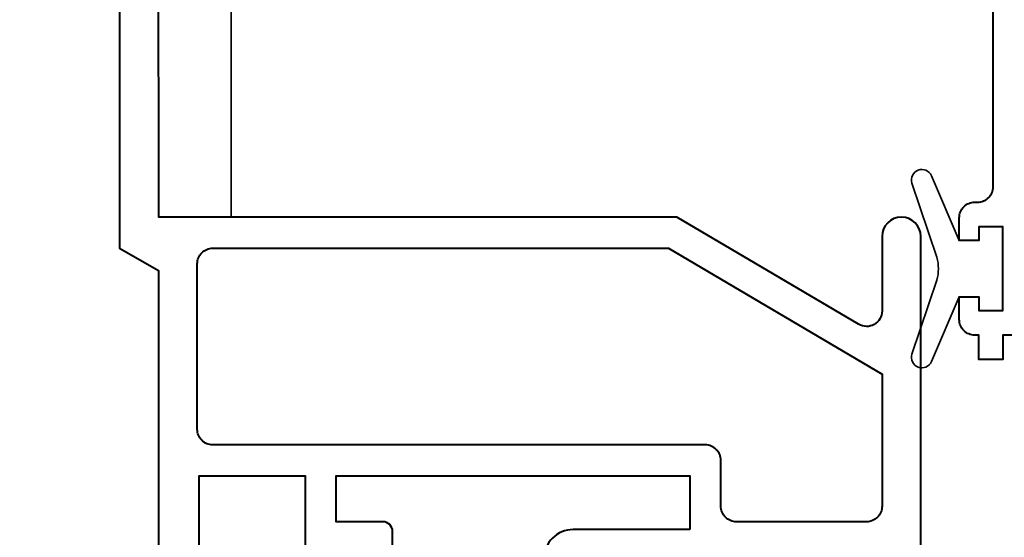
# Model space of a CAD drawing. Units: millimetres. Extents: x 1711 to 14063, y -51 to 524.
# Drawn here: x 13816 to 13866, y 383 to 410 of the extents above; entities that cross this region are included whole.
import ezdxf

# ---------------------------------------------------------------- set-up
doc = ezdxf.new("R2010")
doc.units = ezdxf.units.MM
doc.layers.get('DEFPOINTS').update_dxf_attribs({"color": 5})
for name, color, linetype, lineweight in [('TCL06 text', 7, 'Continuous', 20), ('TCL07 dim', 7, 'Continuous', 20), ('TCL09 extrusion', 3, 'Continuous', 40), ('TCL10 parts', 2, 'Continuous', 35)]:
    doc.layers.add(name, color=color, linetype=linetype, lineweight=lineweight)
doc.styles.get("Standard").update_dxf_attribs({"font": 'isocpeur.ttf', "width": 0.8, "height": 4})
doc.dimstyles.new('1-2', dxfattribs={"dimtxt": 4, "dimasz": 4, "dimexe": 0, "dimexo": 4, "dimgap": 1, "dimtad": 1, "dimdec": 1, "dimdsep": 46, "dimtxsty": 'Standard', "dimcen": 2.5, "dimadec": 1, "dimazin": 3, "dimtfac": 1, "dimtdec": 1, "dimtmove": 0, "dimatfit": 3, "dimfxl": 1, "dimarcsym": 0})

# ---------------------------------------------------------------- blocks, each defined once
blk = doc.blocks.new('*D1223')
at = {"layer": 'DEFPOINTS', "color": 0}
for p in [(13777.434, 458.762), (13795.79, 458.762), (13818.553, 350.512)]:
    blk.add_point(p, dxfattribs=at)
at = {"layer": 'TCL07 dim', "color": 0, "lineweight": -2}
for p, q in [((13791.79, 458.762), (13777.434, 458.762)), ((13777.434, 350.512), (13777.434, 454.762))]:
    blk.add_line(p, q, dxfattribs=at)
at = {"layer": 'TCL07 dim', "color": 0}
blk.add_solid([(13776.767, 454.762), (13778.1, 454.762), (13777.434, 458.762)], dxfattribs=at)
blk = doc.blocks.new('_None')
blk = doc.blocks.new('*D1233')
at = {"layer": 'DEFPOINTS', "color": 0}
for p in [(13787.434, 447.762), (13826.434, 447.762), (13822.684, 360.352)]:
    blk.add_point(p, dxfattribs=at)
at = {"layer": 'TCL06 text', "color": 0, "lineweight": -2}
for p, q in [((13822.434, 447.762), (13787.434, 447.762)), ((13787.434, 364.352), (13787.434, 443.762)), ((13818.684, 360.352), (13787.434, 360.352))]:
    blk.add_line(p, q, dxfattribs=at)
at = {"layer": 'TCL06 text', "color": 0}
for points in [[(13786.767, 443.762), (13788.1, 443.762), (13787.434, 447.762)], [(13786.767, 364.352), (13788.1, 364.352), (13787.434, 360.352)]]:
    blk.add_solid(points, dxfattribs=at)
at = {"layer": 'TCL06 text', "color": 0, "insert": (13784.434, 404.057), "char_height": 4, "attachment_point": 5, "rotation": 90}
blk.add_mtext('87', dxfattribs=at)
blk = doc.blocks.new('*U1284')
at = {"layer": 'TCL09 extrusion'}
for points in [[(13866.884, 393.812), (13866.184, 393.812), (13866.184, 392.562), (13864.934, 392.562), (13864.934, 393.812), (13864.734, 393.812, -0.414214), (13863.934, 394.612), (13863.934, 395.787), (13864.934, 395.787), (13864.934, 395.087), (13866.184, 395.087), (13866.184, 399.387), (13864.934, 399.387), (13864.934, 398.687), (13863.934, 398.687), (13863.934, 399.862, -0.414214), (13864.734, 400.662), (13864.884, 400.662, 0.414214), (13865.684, 401.462), (13865.684, 419.962)], [(13861.954, 361.152), (13861.954, 398.892, 1), (13859.954, 398.892), (13859.954, 395.06, -0.5805), (13858.747, 394.371), (13849.391, 399.892), (13822.704, 399.892), (13822.684, 414.362, -0.414214)]]:
    blk.add_lwpolyline(points, format="xyb", dxfattribs=at)
blk.add_lwpolyline([(13820.684, 421.212), (13820.684, 398.292), (13822.684, 397.137), (13822.684, 379.402)], dxfattribs=at)
for points in [[(13825.484, 398.292), (13848.954, 398.292), (13859.954, 391.802), (13859.954, 385.002, -0.414214), (13859.154, 384.202), (13852.454, 384.202, -0.414214), (13851.654, 385.002), (13851.654, 387.362, 0.414214), (13850.854, 388.162), (13825.484, 388.162, -0.414214), (13824.684, 388.962), (13824.684, 397.492, -0.414214)], [(13825.484, 398.292), (13848.954, 398.292), (13859.954, 391.802), (13859.954, 385.002, -0.414214), (13859.154, 384.202), (13852.454, 384.202, -0.414214), (13851.654, 385.002), (13851.654, 387.362, 0.414214), (13850.854, 388.162), (13825.484, 388.162, -0.414214), (13824.684, 388.962), (13824.684, 397.492, -0.414214)], [(13825.484, 398.292), (13848.954, 398.292), (13859.954, 391.802), (13859.954, 385.002, -0.414214), (13859.154, 384.202), (13852.454, 384.202, -0.414214), (13851.654, 385.002), (13851.654, 387.362, 0.414214), (13850.854, 388.162), (13825.484, 388.162, -0.414214), (13824.684, 388.962), (13824.684, 397.492, -0.414214)], [(13850.054, 383.802), (13844.044, 383.802, 0.414214), (13842.544, 382.302), (13842.544, 362.797, -0.594865), (13841.882, 362.561), (13824.782, 377.883), (13824.782, 386.562), (13830.244, 386.562), (13830.244, 382.602), (13834.744, 382.602), (13834.744, 383.702, 0.414214), (13834.244, 384.202), (13831.844, 384.202), (13831.844, 386.562), (13850.054, 386.562)]]:
    blk.add_lwpolyline(points, format="xyb", close=True, dxfattribs=at)
at = {"layer": 'TCL10 parts'}
blk.add_lwpolyline([(13826.434, 413.504), (13826.434, 399.892), (13822.684, 399.892), (13822.684, 414.539)], dxfattribs=at)
blk.add_lwpolyline([(13866.184, 395.087), (13864.934, 395.087), (13864.934, 395.787), (13863.934, 395.787), (13862.495, 392.453, -0.954447), (13861.494, 392.829), (13862.785, 396.644, 0.120488), (13862.785, 397.83), (13861.494, 401.644, -0.954447), (13862.495, 402.021), (13863.934, 398.687), (13864.934, 398.687), (13864.934, 399.387), (13866.184, 399.387)], format="xyb", close=True, dxfattribs=at)

msp = doc.modelspace()

# ---------------------------------------------------------------- block references
at = {"layer": 'TCL06 text'}
msp.add_blockref('*U1284', (0, 0), dxfattribs=at)

# ---------------------------------------------------------------- dimensions: what is measured, and where the dimension line sits
dim = msp.add_linear_dim(base=(13787.434, 447.762), p1=(13822.684, 360.352), p2=(13826.434, 447.762), angle=90, dimstyle='1-2', override={"dimdec": 0}, dxfattribs=at)
dim.commit()
dim.dimension.update_dxf_attribs({"geometry": '*D1233', "text_midpoint": (13784.434, 404.057)})
at = {"layer": 'TCL07 dim'}
dim = msp.add_linear_dim(base=(13777.434, 458.762), p1=(13818.553, 350.512), p2=(13795.79, 458.762), angle=90, text=' ', dimstyle='1-2', override={"dimblk1": 'None', "dimsah": 1, "dimse1": 1}, dxfattribs=at)
dim.commit()
dim.dimension.update_dxf_attribs({"geometry": '*D1223', "text_midpoint": (13777.434, 402.637)})

doc.saveas('drawing.dxf')
